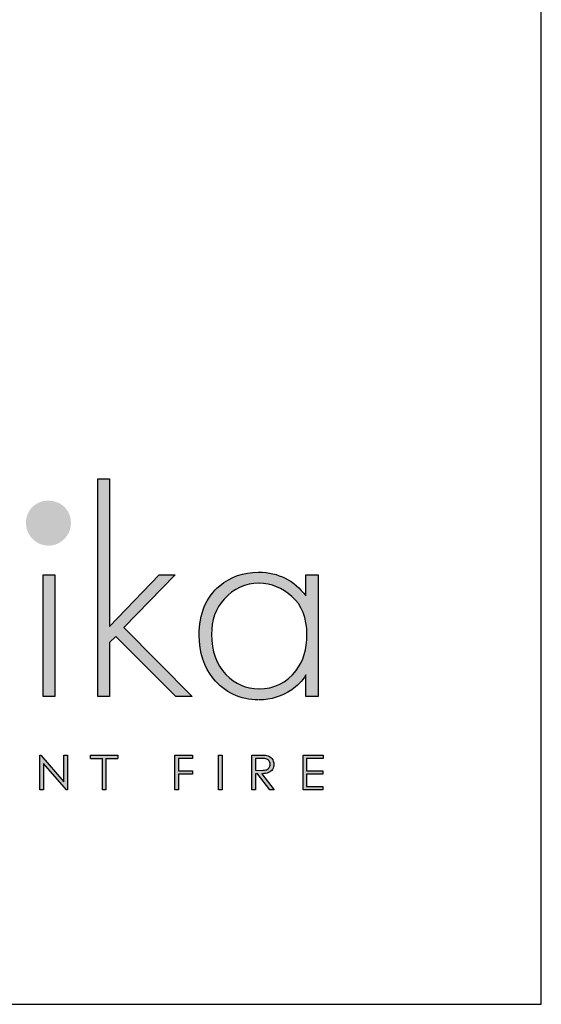
# Model space of a CAD drawing. Units: millimetres. Extents: x 1839 to 6312, y 1115 to 4265.
# Drawn here: x 5895 to 6294, y 1115 to 1866 of the extents above; entities that cross this region are included whole.
import ezdxf

# ---------------------------------------------------------------- set-up
doc = ezdxf.new("R2010")
doc.units = ezdxf.units.MM
doc.layers.add('KO', color=7, linetype='Continuous')

# ---------------------------------------------------------------- blocks, each defined once
blk = doc.blocks.new('Planika')
h = blk.add_hatch(color=7)
h.dxf.hatch_style = 1
edge = h.paths.add_edge_path()
edge.add_spline(control_points=[(-41383.06, -2294.58), (-41383.06, -2293.92), (-41383.25, -2293.37), (-41383.62, -2292.92)], knot_values=[0.214286, 0.214286, 0.214286, 0.214286, 0.285714, 0.285714, 0.285714, 0.285714], degree=3, periodic=0)
edge.add_spline(control_points=[(-41383.62, -2292.92), (-41384, -2292.47), (-41384.49, -2292.17), (-41385.09, -2292.04)], knot_values=[0.142857, 0.142857, 0.142857, 0.142857, 0.214286, 0.214286, 0.214286, 0.214286], degree=3, periodic=0)
edge.add_spline(control_points=[(-41385.09, -2292.04), (-41385.48, -2291.94), (-41386.24, -2291.9), (-41387.36, -2291.9)], knot_values=[0.071429, 0.071429, 0.071429, 0.071429, 0.142857, 0.142857, 0.142857, 0.142857], degree=3, periodic=0)
edge.add_spline(control_points=[(-41387.36, -2291.9), (-41387.36, -2291.9), (-41389.37, -2291.9), (-41389.37, -2291.9)], knot_values=[0, 0, 0, 0, 0.071429, 0.071429, 0.071429, 0.071429], degree=3, periodic=0)
edge.add_spline(control_points=[(-41389.37, -2291.9), (-41389.37, -2291.9), (-41389.37, -2301.99), (-41389.37, -2301.99)], knot_values=[0.928571, 0.928571, 0.928571, 0.928571, 1, 1, 1, 1], degree=3, periodic=0)
edge.add_spline(control_points=[(-41389.37, -2301.99), (-41389.37, -2301.99), (-41388.36, -2301.99), (-41388.36, -2301.99)], knot_values=[0.857143, 0.857143, 0.857143, 0.857143, 0.928571, 0.928571, 0.928571, 0.928571], degree=3, periodic=0)
edge.add_spline(control_points=[(-41388.36, -2301.99), (-41388.36, -2301.99), (-41388.36, -2297.29), (-41388.36, -2297.29)], knot_values=[0.785714, 0.785714, 0.785714, 0.785714, 0.857143, 0.857143, 0.857143, 0.857143], degree=3, periodic=0)
edge.add_spline(control_points=[(-41388.36, -2297.29), (-41388.36, -2297.29), (-41387.79, -2297.29), (-41387.79, -2297.29)], knot_values=[0.714286, 0.714286, 0.714286, 0.714286, 0.785714, 0.785714, 0.785714, 0.785714], degree=3, periodic=0)
edge.add_spline(control_points=[(-41387.79, -2297.29), (-41387.79, -2297.29), (-41384.17, -2301.99), (-41384.17, -2301.99)], knot_values=[0.642857, 0.642857, 0.642857, 0.642857, 0.714286, 0.714286, 0.714286, 0.714286], degree=3, periodic=0)
edge.add_spline(control_points=[(-41384.17, -2301.99), (-41384.17, -2301.99), (-41382.92, -2301.99), (-41382.92, -2301.99)], knot_values=[0.571429, 0.571429, 0.571429, 0.571429, 0.642857, 0.642857, 0.642857, 0.642857], degree=3, periodic=0)
edge.add_spline(control_points=[(-41382.92, -2301.99), (-41382.92, -2301.99), (-41386.54, -2297.29), (-41386.54, -2297.29)], knot_values=[0.5, 0.5, 0.5, 0.5, 0.571429, 0.571429, 0.571429, 0.571429], degree=3, periodic=0)
edge.add_spline(control_points=[(-41386.54, -2297.29), (-41385.7, -2297.29), (-41385.04, -2297.18), (-41384.56, -2296.97)], knot_values=[0.428571, 0.428571, 0.428571, 0.428571, 0.5, 0.5, 0.5, 0.5], degree=3, periodic=0)
edge.add_spline(control_points=[(-41384.56, -2296.97), (-41384.08, -2296.76), (-41383.71, -2296.44), (-41383.45, -2296.03)], knot_values=[0.357143, 0.357143, 0.357143, 0.357143, 0.428571, 0.428571, 0.428571, 0.428571], degree=3, periodic=0)
edge.add_spline(control_points=[(-41383.45, -2296.03), (-41383.19, -2295.61), (-41383.06, -2295.13), (-41383.06, -2294.58)], knot_values=[0.285714, 0.285714, 0.285714, 0.285714, 0.357143, 0.357143, 0.357143, 0.357143], degree=3, periodic=0)
edge = h.paths.add_edge_path(flags=16)
edge.add_spline(control_points=[(-41384.38, -2293.66), (-41384.2, -2293.93), (-41384.11, -2294.24), (-41384.11, -2294.58)], knot_values=[0.555556, 0.555556, 0.555556, 0.555556, 0.666667, 0.666667, 0.666667, 0.666667], degree=3, periodic=0)
edge.add_spline(control_points=[(-41384.11, -2294.58), (-41384.11, -2294.93), (-41384.2, -2295.24), (-41384.38, -2295.52)], knot_values=[0.444444, 0.444444, 0.444444, 0.444444, 0.555556, 0.555556, 0.555556, 0.555556], degree=3, periodic=0)
edge.add_spline(control_points=[(-41384.38, -2295.52), (-41384.56, -2295.8), (-41384.81, -2296.01), (-41385.14, -2296.14)], knot_values=[0.333333, 0.333333, 0.333333, 0.333333, 0.444444, 0.444444, 0.444444, 0.444444], degree=3, periodic=0)
edge.add_spline(control_points=[(-41385.14, -2296.14), (-41385.46, -2296.26), (-41385.96, -2296.33), (-41386.63, -2296.33)], knot_values=[0.222222, 0.222222, 0.222222, 0.222222, 0.333333, 0.333333, 0.333333, 0.333333], degree=3, periodic=0)
edge.add_spline(control_points=[(-41386.63, -2296.33), (-41386.63, -2296.33), (-41388.36, -2296.31), (-41388.36, -2296.31)], knot_values=[0.111111, 0.111111, 0.111111, 0.111111, 0.222222, 0.222222, 0.222222, 0.222222], degree=3, periodic=0)
edge.add_spline(control_points=[(-41388.36, -2296.31), (-41388.36, -2296.31), (-41388.36, -2292.89), (-41388.36, -2292.89)], knot_values=[0, 0, 0, 0, 0.111111, 0.111111, 0.111111, 0.111111], degree=3, periodic=0)
edge.add_spline(control_points=[(-41388.36, -2292.89), (-41388.36, -2292.89), (-41386.59, -2292.89), (-41386.59, -2292.89)], knot_values=[0.888889, 0.888889, 0.888889, 0.888889, 1, 1, 1, 1], degree=3, periodic=0)
edge.add_spline(control_points=[(-41386.59, -2292.89), (-41385.9, -2292.89), (-41385.4, -2292.95), (-41385.11, -2293.06)], knot_values=[0.777778, 0.777778, 0.777778, 0.777778, 0.888889, 0.888889, 0.888889, 0.888889], degree=3, periodic=0)
edge.add_spline(control_points=[(-41385.11, -2293.06), (-41384.81, -2293.18), (-41384.57, -2293.38), (-41384.38, -2293.66)], knot_values=[0.666667, 0.666667, 0.666667, 0.666667, 0.777778, 0.777778, 0.777778, 0.777778], degree=3, periodic=0)
at = {"layer": 'KO'}
h = blk.add_hatch(color=7, dxfattribs=at)
h.dxf.hatch_style = 1
edge = h.paths.add_edge_path()
edge.add_spline(control_points=[(-41430.56, -2233.36), (-41430.56, -2222.68), (-41430.56, -2211.99), (-41430.56, -2211.99)], knot_values=[0, 0, 0, 0, 0.041667, 0.041667, 0.041667, 0.041667], degree=3, periodic=0)
edge.add_spline(control_points=[(-41430.56, -2211.99), (-41430.56, -2211.99), (-41431.41, -2211.99), (-41432.27, -2211.99)], knot_values=[0.958333, 0.958333, 0.958333, 0.958333, 1, 1, 1, 1], degree=3, periodic=0)
edge.add_spline(control_points=[(-41433.98, -2211.99), (-41433.98, -2211.99), (-41433.98, -2227.74), (-41433.98, -2243.49)], knot_values=[0.875, 0.875, 0.875, 0.875, 0.916667, 0.916667, 0.916667, 0.916667], degree=3, periodic=0)
edge.add_spline(control_points=[(-41433.98, -2243.49), (-41433.98, -2259.25), (-41433.98, -2275), (-41433.98, -2275)], knot_values=[0.833333, 0.833333, 0.833333, 0.833333, 0.875, 0.875, 0.875, 0.875], degree=3, periodic=0)
edge.add_spline(control_points=[(-41433.98, -2275), (-41433.98, -2275), (-41433.13, -2275), (-41432.27, -2275)], knot_values=[0.791667, 0.791667, 0.791667, 0.791667, 0.833333, 0.833333, 0.833333, 0.833333], degree=3, periodic=0)
edge.add_spline(control_points=[(-41430.56, -2275), (-41430.56, -2275), (-41430.56, -2271.09), (-41430.56, -2267.17)], knot_values=[0.708333, 0.708333, 0.708333, 0.708333, 0.75, 0.75, 0.75, 0.75], degree=3, periodic=0)
edge.add_spline(control_points=[(-41430.56, -2267.17), (-41430.56, -2263.26), (-41430.56, -2259.35), (-41430.56, -2259.35)], knot_values=[0.666667, 0.666667, 0.666667, 0.666667, 0.708333, 0.708333, 0.708333, 0.708333], degree=3, periodic=0)
edge.add_spline(control_points=[(-41430.56, -2259.35), (-41430.56, -2259.35), (-41430.1, -2258.91), (-41429.65, -2258.48)], knot_values=[0.625, 0.625, 0.625, 0.625, 0.666667, 0.666667, 0.666667, 0.666667], degree=3, periodic=0)
edge.add_spline(control_points=[(-41429.65, -2258.48), (-41429.2, -2258.04), (-41428.74, -2257.6), (-41428.74, -2257.6)], knot_values=[0.583333, 0.583333, 0.583333, 0.583333, 0.625, 0.625, 0.625, 0.625], degree=3, periodic=0)
edge.add_spline(control_points=[(-41428.74, -2257.6), (-41428.74, -2257.6), (-41424.41, -2261.95), (-41420.08, -2266.3)], knot_values=[0.541667, 0.541667, 0.541667, 0.541667, 0.583333, 0.583333, 0.583333, 0.583333], degree=3, periodic=0)
edge.add_spline(control_points=[(-41420.08, -2266.3), (-41415.75, -2270.65), (-41411.42, -2275), (-41411.42, -2275)], knot_values=[0.5, 0.5, 0.5, 0.5, 0.541667, 0.541667, 0.541667, 0.541667], degree=3, periodic=0)
edge.add_spline(control_points=[(-41411.42, -2275), (-41411.42, -2275), (-41410.23, -2275), (-41409.04, -2275)], knot_values=[0.458333, 0.458333, 0.458333, 0.458333, 0.5, 0.5, 0.5, 0.5], degree=3, periodic=0)
edge.add_spline(control_points=[(-41409.04, -2275), (-41407.86, -2275), (-41406.67, -2275), (-41406.67, -2275)], knot_values=[0.416667, 0.416667, 0.416667, 0.416667, 0.458333, 0.458333, 0.458333, 0.458333], degree=3, periodic=0)
edge.add_spline(control_points=[(-41406.67, -2275), (-41406.67, -2275), (-41411.61, -2270), (-41416.55, -2265.01)], knot_values=[0.375, 0.375, 0.375, 0.375, 0.416667, 0.416667, 0.416667, 0.416667], degree=3, periodic=0)
edge.add_spline(control_points=[(-41416.55, -2265.01), (-41421.49, -2260.01), (-41426.44, -2255.02), (-41426.44, -2255.02)], knot_values=[0.333333, 0.333333, 0.333333, 0.333333, 0.375, 0.375, 0.375, 0.375], degree=3, periodic=0)
edge.add_spline(control_points=[(-41426.44, -2255.02), (-41426.44, -2255.02), (-41422.72, -2251.21), (-41419, -2247.41)], knot_values=[0.291667, 0.291667, 0.291667, 0.291667, 0.333333, 0.333333, 0.333333, 0.333333], degree=3, periodic=0)
edge.add_spline(control_points=[(-41419, -2247.41), (-41415.28, -2243.6), (-41411.56, -2239.79), (-41411.56, -2239.79)], knot_values=[0.25, 0.25, 0.25, 0.25, 0.291667, 0.291667, 0.291667, 0.291667], degree=3, periodic=0)
edge.add_spline(control_points=[(-41411.56, -2239.79), (-41411.56, -2239.79), (-41412.71, -2239.79), (-41413.86, -2239.79)], knot_values=[0.208333, 0.208333, 0.208333, 0.208333, 0.25, 0.25, 0.25, 0.25], degree=3, periodic=0)
edge.add_spline(control_points=[(-41413.86, -2239.79), (-41415.02, -2239.79), (-41416.17, -2239.79), (-41416.17, -2239.79)], knot_values=[0.166667, 0.166667, 0.166667, 0.166667, 0.208333, 0.208333, 0.208333, 0.208333], degree=3, periodic=0)
edge.add_spline(control_points=[(-41416.17, -2239.79), (-41416.17, -2239.79), (-41419.77, -2243.53), (-41423.36, -2247.26)], knot_values=[0.125, 0.125, 0.125, 0.125, 0.166667, 0.166667, 0.166667, 0.166667], degree=3, periodic=0)
edge.add_spline(control_points=[(-41423.36, -2247.26), (-41426.96, -2251), (-41430.56, -2254.74), (-41430.56, -2254.74)], knot_values=[0.083333, 0.083333, 0.083333, 0.083333, 0.125, 0.125, 0.125, 0.125], degree=3, periodic=0)
edge.add_spline(control_points=[(-41430.56, -2254.74), (-41430.56, -2254.74), (-41430.56, -2244.05), (-41430.56, -2233.36)], knot_values=[0.041667, 0.041667, 0.041667, 0.041667, 0.083333, 0.083333, 0.083333, 0.083333], degree=3, periodic=0)
h = blk.add_hatch(color=1, dxfattribs=at)
h.dxf.hatch_style = 1
edge = h.paths.add_edge_path()
edge.add_spline(control_points=[(-41441.74, -2224.77), (-41441.74, -2222.96), (-41442.36, -2221.42), (-41443.62, -2220.16)], knot_values=[0.125, 0.125, 0.125, 0.125, 0.25, 0.25, 0.25, 0.25], degree=3, periodic=0)
edge.add_spline(control_points=[(-41443.62, -2220.16), (-41444.88, -2218.97), (-41446.42, -2218.34), (-41448.3, -2218.34)], knot_values=[0, 0, 0, 0, 0.125, 0.125, 0.125, 0.125], degree=3, periodic=0)
edge.add_spline(control_points=[(-41448.3, -2218.34), (-41450.12, -2218.35), (-41451.58, -2218.97), (-41452.84, -2220.16)], knot_values=[0.875, 0.875, 0.875, 0.875, 1, 1, 1, 1], degree=3, periodic=0)
edge.add_spline(control_points=[(-41452.84, -2220.16), (-41454.1, -2221.42), (-41454.73, -2222.96), (-41454.73, -2224.7)], knot_values=[0.75, 0.75, 0.75, 0.75, 0.875, 0.875, 0.875, 0.875], degree=3, periodic=0)
edge.add_spline(control_points=[(-41454.73, -2224.7), (-41454.73, -2226.59), (-41454.1, -2228.12), (-41452.84, -2229.38)], knot_values=[0.625, 0.625, 0.625, 0.625, 0.75, 0.75, 0.75, 0.75], degree=3, periodic=0)
edge.add_spline(control_points=[(-41452.84, -2229.38), (-41451.58, -2230.64), (-41450.05, -2231.34), (-41448.16, -2231.34), (-41448.16, -2231.34), (-41446.35, -2231.34), (-41444.88, -2230.64), (-41443.62, -2229.38)], knot_values=[0.375, 0.375, 0.375, 0.375, 0.5, 0.5, 0.5, 0.5001, 0.625, 0.625, 0.625, 0.625], degree=3, periodic=0)
edge.add_spline(control_points=[(-41443.62, -2229.38), (-41442.36, -2228.12), (-41441.73, -2226.59), (-41441.74, -2224.77)], knot_values=[0.25, 0.25, 0.25, 0.25, 0.375, 0.375, 0.375, 0.375], degree=3, periodic=0)
h = blk.add_hatch(color=7, dxfattribs=at)
h.dxf.hatch_style = 1
edge = h.paths.add_edge_path()
edge.add_spline(control_points=[(-41449.77, -2239.79), (-41449.77, -2239.79), (-41449.77, -2275), (-41449.77, -2275)], knot_values=[0.4, 0.4, 0.4, 0.4, 0.6, 0.6, 0.6, 0.6], degree=3, periodic=0)
edge.add_spline(control_points=[(-41449.77, -2275), (-41449.77, -2275), (-41446.35, -2275), (-41446.35, -2275)], knot_values=[0.2, 0.2, 0.2, 0.2, 0.4, 0.4, 0.4, 0.4], degree=3, periodic=0)
edge.add_spline(control_points=[(-41446.35, -2275), (-41446.35, -2275), (-41446.35, -2239.79), (-41446.35, -2239.79)], knot_values=[0, 0, 0, 0, 0.2, 0.2, 0.2, 0.2], degree=3, periodic=0)
edge.add_spline(control_points=[(-41446.35, -2239.79), (-41446.35, -2239.79), (-41449.77, -2239.79), (-41449.77, -2239.79)], knot_values=[0.6, 0.6, 0.6, 0.6, 0.8, 0.8, 0.8, 0.8], degree=3, periodic=0)
h = blk.add_hatch(color=7, dxfattribs=at)
h.dxf.hatch_style = 1
edge = h.paths.add_edge_path()
edge.add_spline(control_points=[(-41373.77, -2245.87), (-41377.26, -2241.4), (-41381.8, -2239.09), (-41387.39, -2239.02)], knot_values=[0.4, 0.4, 0.4, 0.4, 0.466667, 0.466667, 0.466667, 0.466667], degree=3, periodic=0)
edge.add_spline(control_points=[(-41387.39, -2239.02), (-41387.46, -2239.02), (-41387.53, -2239.02), (-41387.6, -2239.02), (-41387.6, -2239.02), (-41391.93, -2239.02), (-41395.63, -2240.35), (-41398.77, -2242.94)], knot_values=[0.8, 0.8, 0.8, 0.8, 0.866667, 0.866667, 0.866667, 0.866767, 0.933333, 0.933333, 0.933333, 0.933333], degree=3, periodic=0)
edge.add_spline(control_points=[(-41398.77, -2242.94), (-41402.75, -2246.29), (-41404.78, -2251.04), (-41404.78, -2257.25)], knot_values=[0.733333, 0.733333, 0.733333, 0.733333, 0.8, 0.8, 0.8, 0.8], degree=3, periodic=0)
edge.add_spline(control_points=[(-41404.78, -2257.25), (-41404.78, -2262.28), (-41403.38, -2266.48), (-41400.66, -2269.83)], knot_values=[0.666667, 0.666667, 0.666667, 0.666667, 0.733333, 0.733333, 0.733333, 0.733333], degree=3, periodic=0)
edge.add_spline(control_points=[(-41400.66, -2269.83), (-41397.31, -2273.88), (-41392.91, -2275.98), (-41387.53, -2275.98)], knot_values=[0.6, 0.6, 0.6, 0.6, 0.666667, 0.666667, 0.666667, 0.666667], degree=3, periodic=0)
edge.add_spline(control_points=[(-41387.53, -2275.98), (-41383.89, -2275.91), (-41380.75, -2274.93), (-41377.89, -2273.04)], knot_values=[0.866667, 0.866667, 0.866667, 0.866667, 0.933333, 0.933333, 0.933333, 0.933333], degree=3, periodic=0)
edge.add_spline(control_points=[(-41377.89, -2273.04), (-41376.42, -2272), (-41375.02, -2270.53), (-41373.77, -2268.71)], knot_values=[0.8, 0.8, 0.8, 0.8, 0.866667, 0.866667, 0.866667, 0.866667], degree=3, periodic=0)
edge.add_spline(control_points=[(-41373.77, -2268.71), (-41373.77, -2268.71), (-41373.77, -2275), (-41373.77, -2275)], knot_values=[0.733333, 0.733333, 0.733333, 0.733333, 0.8, 0.8, 0.8, 0.8], degree=3, periodic=0)
edge.add_spline(control_points=[(-41373.77, -2275), (-41373.77, -2275), (-41370.34, -2275), (-41370.34, -2275)], knot_values=[0.666667, 0.666667, 0.666667, 0.666667, 0.733333, 0.733333, 0.733333, 0.733333], degree=3, periodic=0)
edge.add_spline(control_points=[(-41370.34, -2275), (-41370.34, -2275), (-41370.34, -2239.79), (-41370.34, -2239.79)], knot_values=[0.6, 0.6, 0.6, 0.6, 0.666667, 0.666667, 0.666667, 0.666667], degree=3, periodic=0)
edge.add_spline(control_points=[(-41370.34, -2239.79), (-41370.34, -2239.79), (-41373.77, -2239.79), (-41373.77, -2239.79)], knot_values=[0.533333, 0.533333, 0.533333, 0.533333, 0.6, 0.6, 0.6, 0.6], degree=3, periodic=0)
edge.add_spline(control_points=[(-41373.77, -2239.79), (-41373.77, -2239.79), (-41373.77, -2245.87), (-41373.77, -2245.87)], knot_values=[0.466667, 0.466667, 0.466667, 0.466667, 0.533333, 0.533333, 0.533333, 0.533333], degree=3, periodic=0)
edge = h.paths.add_edge_path(flags=16)
edge.add_spline(control_points=[(-41387.46, -2242.24), (-41383.82, -2242.31), (-41380.68, -2243.56), (-41377.96, -2246.01)], knot_values=[0.266667, 0.266667, 0.266667, 0.266667, 0.333333, 0.333333, 0.333333, 0.333333], degree=3, periodic=0)
edge.add_spline(control_points=[(-41377.96, -2246.01), (-41375.02, -2248.52), (-41373.56, -2252.23), (-41373.56, -2257.05), (-41373.56, -2257.05), (-41373.56, -2261.31), (-41374.6, -2264.8), (-41376.7, -2267.45)], knot_values=[0.133333, 0.133333, 0.133333, 0.133333, 0.2, 0.2, 0.2, 0.2001, 0.266667, 0.266667, 0.266667, 0.266667], degree=3, periodic=0)
edge.add_spline(control_points=[(-41376.7, -2267.45), (-41379.35, -2271.02), (-41382.92, -2272.76), (-41387.39, -2272.76)], knot_values=[0.066667, 0.066667, 0.066667, 0.066667, 0.133333, 0.133333, 0.133333, 0.133333], degree=3, periodic=0)
edge.add_spline(control_points=[(-41387.39, -2272.76), (-41391.16, -2272.76), (-41394.37, -2271.37), (-41397.03, -2268.57)], knot_values=[0.333333, 0.333333, 0.333333, 0.333333, 0.4, 0.4, 0.4, 0.4], degree=3, periodic=0)
edge.add_spline(control_points=[(-41397.03, -2268.57), (-41399.82, -2265.71), (-41401.22, -2261.87), (-41401.22, -2257.05)], knot_values=[0.266667, 0.266667, 0.266667, 0.266667, 0.333333, 0.333333, 0.333333, 0.333333], degree=3, periodic=0)
edge.add_spline(control_points=[(-41401.22, -2257.05), (-41401.22, -2252.85), (-41399.96, -2249.43), (-41397.59, -2246.85)], knot_values=[0.2, 0.2, 0.2, 0.2, 0.266667, 0.266667, 0.266667, 0.266667], degree=3, periodic=0)
edge.add_spline(control_points=[(-41397.59, -2246.85), (-41394.72, -2243.77), (-41391.37, -2242.24), (-41387.46, -2242.24)], knot_values=[0.133333, 0.133333, 0.133333, 0.133333, 0.2, 0.2, 0.2, 0.2], degree=3, periodic=0)
h = blk.add_hatch(color=7, dxfattribs=at)
h.dxf.hatch_style = 1
edge = h.paths.add_edge_path()
edge.add_spline(control_points=[(-41443.75, -2299.62), (-41443.75, -2299.62), (-41450.46, -2291.9), (-41450.46, -2291.9)], knot_values=[0.2, 0.2, 0.2, 0.2, 0.3, 0.3, 0.3, 0.3], degree=3, periodic=0)
edge.add_spline(control_points=[(-41450.46, -2291.9), (-41450.46, -2291.9), (-41450.68, -2291.9), (-41450.68, -2291.9)], knot_values=[0.1, 0.1, 0.1, 0.1, 0.2, 0.2, 0.2, 0.2], degree=3, periodic=0)
edge.add_spline(control_points=[(-41450.68, -2291.9), (-41450.68, -2291.9), (-41450.68, -2301.99), (-41450.68, -2301.99)], knot_values=[0, 0, 0, 0, 0.1, 0.1, 0.1, 0.1], degree=3, periodic=0)
edge.add_spline(control_points=[(-41450.68, -2301.99), (-41450.68, -2301.99), (-41449.63, -2301.99), (-41449.63, -2301.99)], knot_values=[0.9, 0.9, 0.9, 0.9, 1, 1, 1, 1], degree=3, periodic=0)
edge.add_spline(control_points=[(-41449.63, -2301.99), (-41449.63, -2301.99), (-41449.63, -2294.36), (-41449.63, -2294.36)], knot_values=[0.8, 0.8, 0.8, 0.8, 0.9, 0.9, 0.9, 0.9], degree=3, periodic=0)
edge.add_spline(control_points=[(-41449.63, -2294.36), (-41449.63, -2294.36), (-41442.98, -2301.99), (-41442.98, -2301.99)], knot_values=[0.7, 0.7, 0.7, 0.7, 0.8, 0.8, 0.8, 0.8], degree=3, periodic=0)
edge.add_spline(control_points=[(-41442.98, -2301.99), (-41442.98, -2301.99), (-41442.76, -2301.99), (-41442.76, -2301.99)], knot_values=[0.6, 0.6, 0.6, 0.6, 0.7, 0.7, 0.7, 0.7], degree=3, periodic=0)
edge.add_spline(control_points=[(-41442.76, -2301.99), (-41442.76, -2301.99), (-41442.76, -2291.9), (-41442.76, -2291.9)], knot_values=[0.5, 0.5, 0.5, 0.5, 0.6, 0.6, 0.6, 0.6], degree=3, periodic=0)
edge.add_spline(control_points=[(-41442.76, -2291.9), (-41442.76, -2291.9), (-41443.75, -2291.9), (-41443.75, -2291.9)], knot_values=[0.4, 0.4, 0.4, 0.4, 0.5, 0.5, 0.5, 0.5], degree=3, periodic=0)
edge.add_spline(control_points=[(-41443.75, -2291.9), (-41443.75, -2291.9), (-41443.75, -2299.62), (-41443.75, -2299.62)], knot_values=[0.3, 0.3, 0.3, 0.3, 0.4, 0.4, 0.4, 0.4], degree=3, periodic=0)
h = blk.add_hatch(color=7, dxfattribs=at)
h.dxf.hatch_style = 1
edge = h.paths.add_edge_path()
edge.add_spline(control_points=[(-41432.64, -2292.92), (-41432.64, -2295.48), (-41432.64, -2302), (-41432.64, -2302)], knot_values=[0.75, 0.75, 0.75, 0.75, 0.95106, 0.95106, 0.95106, 0.95106], degree=3, periodic=0)
edge.add_spline(control_points=[(-41432.64, -2302), (-41432.64, -2302), (-41431.63, -2302), (-41431.63, -2302)], knot_values=[0.5, 0.5, 0.5, 0.5, 0.75, 0.75, 0.75, 0.75], degree=3, periodic=0)
edge.add_spline(control_points=[(-41431.63, -2302), (-41431.63, -2302), (-41431.63, -2295.48), (-41431.63, -2292.92)], knot_values=[0.298941, 0.298941, 0.298941, 0.298941, 0.5, 0.5, 0.5, 0.5], degree=3, periodic=0)
edge.add_line((-41431.63, -2292.92), (-41428.17, -2292.92))
edge.add_spline(control_points=[(-41428.17, -2292.92), (-41428.17, -2292.3), (-41428.17, -2291.91), (-41428.17, -2291.91)], knot_values=[0.5, 0.5, 0.5, 0.5, 0.519576, 0.519576, 0.519576, 0.519576], degree=3, periodic=0)
edge.add_line((-41428.17, -2291.91), (-41436.1, -2291.91))
edge.add_spline(control_points=[(-41436.1, -2291.91), (-41436.1, -2291.91), (-41436.09, -2292.92), (-41436.09, -2292.92)], knot_values=[0.500003, 0.500003, 0.500003, 0.500003, 0.749997, 0.749997, 0.749997, 0.749997], degree=3, periodic=0)
edge.add_line((-41436.09, -2292.92), (-41432.64, -2292.92))
h = blk.add_hatch(color=7, dxfattribs=at)
h.dxf.hatch_style = 1
edge = h.paths.add_edge_path()
edge.add_spline(control_points=[(-41410.64, -2292.89), (-41410.64, -2292.89), (-41406.58, -2292.89), (-41406.58, -2292.89)], knot_values=[0.2, 0.2, 0.2, 0.2, 0.3, 0.3, 0.3, 0.3], degree=3, periodic=0)
edge.add_spline(control_points=[(-41406.58, -2292.89), (-41406.58, -2292.89), (-41406.58, -2291.9), (-41406.58, -2291.9)], knot_values=[0.1, 0.1, 0.1, 0.1, 0.2, 0.2, 0.2, 0.2], degree=3, periodic=0)
edge.add_spline(control_points=[(-41406.58, -2291.9), (-41406.58, -2291.9), (-41411.64, -2291.9), (-41411.64, -2291.9)], knot_values=[0, 0, 0, 0, 0.1, 0.1, 0.1, 0.1], degree=3, periodic=0)
edge.add_spline(control_points=[(-41411.64, -2291.9), (-41411.64, -2291.9), (-41411.64, -2301.99), (-41411.64, -2301.99)], knot_values=[0.9, 0.9, 0.9, 0.9, 1, 1, 1, 1], degree=3, periodic=0)
edge.add_spline(control_points=[(-41411.64, -2301.99), (-41411.64, -2301.99), (-41410.64, -2301.99), (-41410.64, -2301.99)], knot_values=[0.8, 0.8, 0.8, 0.8, 0.9, 0.9, 0.9, 0.9], degree=3, periodic=0)
edge.add_spline(control_points=[(-41410.64, -2301.99), (-41410.64, -2301.99), (-41410.64, -2297.44), (-41410.64, -2297.44)], knot_values=[0.7, 0.7, 0.7, 0.7, 0.8, 0.8, 0.8, 0.8], degree=3, periodic=0)
edge.add_spline(control_points=[(-41410.64, -2297.44), (-41410.64, -2297.44), (-41406.58, -2297.44), (-41406.58, -2297.44)], knot_values=[0.6, 0.6, 0.6, 0.6, 0.7, 0.7, 0.7, 0.7], degree=3, periodic=0)
edge.add_spline(control_points=[(-41406.58, -2297.44), (-41406.58, -2297.44), (-41406.58, -2296.44), (-41406.58, -2296.44)], knot_values=[0.5, 0.5, 0.5, 0.5, 0.6, 0.6, 0.6, 0.6], degree=3, periodic=0)
edge.add_spline(control_points=[(-41406.58, -2296.44), (-41406.58, -2296.44), (-41410.64, -2296.44), (-41410.64, -2296.44)], knot_values=[0.4, 0.4, 0.4, 0.4, 0.5, 0.5, 0.5, 0.5], degree=3, periodic=0)
edge.add_spline(control_points=[(-41410.64, -2296.44), (-41410.64, -2296.44), (-41410.64, -2292.89), (-41410.64, -2292.89)], knot_values=[0.3, 0.3, 0.3, 0.3, 0.4, 0.4, 0.4, 0.4], degree=3, periodic=0)
h = blk.add_hatch(color=7, dxfattribs=at)
h.dxf.hatch_style = 1
edge = h.paths.add_edge_path()
edge.add_spline(control_points=[(-41398.01, -2301.99), (-41398.01, -2301.99), (-41398.01, -2291.9), (-41398.01, -2291.9)], knot_values=[0.25, 0.25, 0.25, 0.25, 0.5, 0.5, 0.5, 0.5], degree=3, periodic=0)
edge.add_spline(control_points=[(-41398.01, -2291.9), (-41398.01, -2291.9), (-41399.02, -2291.9), (-41399.02, -2291.9)], knot_values=[0, 0, 0, 0, 0.25, 0.25, 0.25, 0.25], degree=3, periodic=0)
edge.add_spline(control_points=[(-41399.02, -2291.9), (-41399.02, -2291.9), (-41399.02, -2301.99), (-41399.02, -2301.99)], knot_values=[0.75, 0.75, 0.75, 0.75, 1, 1, 1, 1], degree=3, periodic=0)
edge.add_spline(control_points=[(-41399.02, -2301.99), (-41399.02, -2301.99), (-41398.01, -2301.99), (-41398.01, -2301.99)], knot_values=[0.5, 0.5, 0.5, 0.5, 0.75, 0.75, 0.75, 0.75], degree=3, periodic=0)
h = blk.add_hatch(color=7, dxfattribs=at)
h.dxf.hatch_style = 1
edge = h.paths.add_edge_path()
edge.add_spline(control_points=[(-41374.61, -2291.9), (-41374.61, -2291.9), (-41374.61, -2301.99), (-41374.61, -2301.99)], knot_values=[0.916667, 0.916667, 0.916667, 0.916667, 1, 1, 1, 1], degree=3, periodic=0)
edge.add_spline(control_points=[(-41374.61, -2301.99), (-41374.61, -2301.99), (-41368.86, -2301.99), (-41368.86, -2301.99)], knot_values=[0.833333, 0.833333, 0.833333, 0.833333, 0.916667, 0.916667, 0.916667, 0.916667], degree=3, periodic=0)
edge.add_spline(control_points=[(-41368.86, -2301.99), (-41368.86, -2301.99), (-41368.86, -2300.99), (-41368.86, -2300.99)], knot_values=[0.75, 0.75, 0.75, 0.75, 0.833333, 0.833333, 0.833333, 0.833333], degree=3, periodic=0)
edge.add_spline(control_points=[(-41368.86, -2300.99), (-41368.86, -2300.99), (-41373.6, -2300.99), (-41373.6, -2300.99)], knot_values=[0.666667, 0.666667, 0.666667, 0.666667, 0.75, 0.75, 0.75, 0.75], degree=3, periodic=0)
edge.add_spline(control_points=[(-41373.6, -2300.99), (-41373.6, -2300.99), (-41373.6, -2297.44), (-41373.6, -2297.44)], knot_values=[0.583333, 0.583333, 0.583333, 0.583333, 0.666667, 0.666667, 0.666667, 0.666667], degree=3, periodic=0)
edge.add_spline(control_points=[(-41373.6, -2297.44), (-41373.6, -2297.44), (-41368.87, -2297.44), (-41368.87, -2297.44)], knot_values=[0.5, 0.5, 0.5, 0.5, 0.583333, 0.583333, 0.583333, 0.583333], degree=3, periodic=0)
edge.add_spline(control_points=[(-41368.87, -2297.44), (-41368.87, -2297.44), (-41368.86, -2296.45), (-41368.86, -2296.45)], knot_values=[0.416667, 0.416667, 0.416667, 0.416667, 0.5, 0.5, 0.5, 0.5], degree=3, periodic=0)
edge.add_spline(control_points=[(-41368.86, -2296.45), (-41368.86, -2296.45), (-41373.6, -2296.45), (-41373.6, -2296.45)], knot_values=[0.333333, 0.333333, 0.333333, 0.333333, 0.416667, 0.416667, 0.416667, 0.416667], degree=3, periodic=0)
edge.add_line((-41373.6, -2296.45), (-41373.6, -2292.89))
edge.add_spline(control_points=[(-41373.6, -2292.89), (-41373.6, -2292.89), (-41368.82, -2292.89), (-41368.82, -2292.89)], knot_values=[0.166667, 0.166667, 0.166667, 0.166667, 0.25, 0.25, 0.25, 0.25], degree=3, periodic=0)
edge.add_spline(control_points=[(-41368.82, -2292.89), (-41368.82, -2292.89), (-41368.82, -2291.9), (-41368.82, -2291.9)], knot_values=[0.083333, 0.083333, 0.083333, 0.083333, 0.166667, 0.166667, 0.166667, 0.166667], degree=3, periodic=0)
edge.add_spline(control_points=[(-41368.82, -2291.9), (-41368.82, -2291.9), (-41374.61, -2291.9), (-41374.61, -2291.9)], knot_values=[0, 0, 0, 0, 0.083333, 0.083333, 0.083333, 0.083333], degree=3, periodic=0)
at = {"layer": 'KO', "color": 7}
for p, q in [((-41436.1, -2291.91), (-41428.17, -2291.91)), ((-41436.09, -2292.92), (-41432.64, -2292.92)), ((-41431.63, -2292.92), (-41428.17, -2292.92)), ((-41373.6, -2292.89), (-41373.6, -2296.45))]:
    blk.add_line(p, q, dxfattribs=at)
for points in [[(-41433.98, -2275), (-41433.98, -2275), (-41433.98, -2211.99), (-41433.98, -2211.99)], [(-41433.98, -2211.99), (-41433.98, -2211.99), (-41430.56, -2211.99), (-41430.56, -2211.99)], [(-41430.56, -2211.99), (-41430.56, -2211.99), (-41430.56, -2254.74), (-41430.56, -2254.74)], [(-41449.77, -2275), (-41449.77, -2275), (-41449.77, -2239.79), (-41449.77, -2239.79)], [(-41449.77, -2239.79), (-41449.77, -2239.79), (-41446.35, -2239.79), (-41446.35, -2239.79)], [(-41446.35, -2239.79), (-41446.35, -2239.79), (-41446.35, -2275), (-41446.35, -2275)], [(-41430.56, -2254.74), (-41430.56, -2254.74), (-41416.17, -2239.79), (-41416.17, -2239.79)], [(-41411.56, -2239.79), (-41411.56, -2239.79), (-41426.44, -2255.02), (-41426.44, -2255.02)], [(-41416.17, -2239.79), (-41416.17, -2239.79), (-41411.56, -2239.79), (-41411.56, -2239.79)], [(-41387.32, -2239.02), (-41381.73, -2239.09), (-41377.19, -2241.4), (-41373.77, -2245.87)], [(-41373.77, -2245.87), (-41373.77, -2245.87), (-41373.77, -2239.79), (-41373.77, -2239.79)], [(-41373.77, -2239.79), (-41373.77, -2239.79), (-41370.27, -2239.79), (-41370.27, -2239.79)], [(-41370.27, -2239.79), (-41370.27, -2239.79), (-41370.27, -2275), (-41370.27, -2275)], [(-41404.64, -2257.25), (-41404.64, -2251.04), (-41402.69, -2246.29), (-41398.7, -2242.93)], [(-41387.39, -2242.24), (-41391.3, -2242.24), (-41394.65, -2243.77), (-41397.45, -2246.85)], [(-41377.89, -2246.01), (-41380.61, -2243.56), (-41383.75, -2242.31), (-41387.32, -2242.24)], [(-41373.49, -2257.05), (-41373.48, -2252.22), (-41374.95, -2248.52), (-41377.89, -2246.01)], [(-41397.45, -2246.85), (-41399.89, -2249.43), (-41401.08, -2252.85), (-41401.08, -2257.05)], [(-41428.74, -2257.6), (-41428.74, -2257.6), (-41430.56, -2259.35), (-41430.56, -2259.35)], [(-41411.42, -2275), (-41411.42, -2275), (-41428.74, -2257.6), (-41428.74, -2257.6)], [(-41426.44, -2255.02), (-41426.44, -2255.02), (-41406.67, -2275), (-41406.67, -2275)], [(-41400.52, -2269.83), (-41403.24, -2266.48), (-41404.64, -2262.28), (-41404.64, -2257.25)], [(-41401.08, -2257.05), (-41401.08, -2261.87), (-41399.68, -2265.71), (-41396.89, -2268.57)], [(-41376.63, -2267.45), (-41374.53, -2264.8), (-41373.49, -2261.31), (-41373.49, -2257.05)], [(-41430.56, -2259.35), (-41430.56, -2259.35), (-41430.56, -2275), (-41430.56, -2275)], [(-41396.89, -2268.57), (-41394.23, -2271.37), (-41391.09, -2272.76), (-41387.39, -2272.76)], [(-41387.32, -2272.76), (-41382.92, -2272.76), (-41379.35, -2271.02), (-41376.63, -2267.45)], [(-41373.77, -2268.71), (-41374.95, -2270.53), (-41376.35, -2271.99), (-41377.89, -2273.04)], [(-41373.77, -2275), (-41373.77, -2275), (-41373.77, -2268.71), (-41373.77, -2268.71)], [(-41387.46, -2275.98), (-41392.77, -2275.98), (-41397.17, -2273.88), (-41400.52, -2269.83)], [(-41377.89, -2273.04), (-41380.75, -2274.93), (-41383.89, -2275.91), (-41387.32, -2275.98)], [(-41446.35, -2275), (-41446.35, -2275), (-41449.77, -2275), (-41449.77, -2275)], [(-41430.56, -2275), (-41430.56, -2275), (-41433.98, -2275), (-41433.98, -2275)], [(-41406.67, -2275), (-41406.67, -2275), (-41411.42, -2275), (-41411.42, -2275)], [(-41370.27, -2275), (-41370.27, -2275), (-41373.77, -2275), (-41373.77, -2275)], [(-41450.68, -2301.99), (-41450.68, -2301.99), (-41450.68, -2291.9), (-41450.68, -2291.9)], [(-41450.68, -2291.9), (-41450.68, -2291.9), (-41450.46, -2291.9), (-41450.46, -2291.9)], [(-41450.46, -2291.9), (-41450.46, -2291.9), (-41443.75, -2299.62), (-41443.75, -2299.62)], [(-41442.98, -2301.99), (-41442.98, -2301.99), (-41449.63, -2294.36), (-41449.63, -2294.36)], [(-41449.63, -2294.36), (-41449.63, -2294.36), (-41449.63, -2301.99), (-41449.63, -2301.99)], [(-41443.75, -2299.62), (-41443.75, -2299.62), (-41443.75, -2291.9), (-41443.75, -2291.9)], [(-41443.75, -2291.9), (-41443.75, -2291.9), (-41442.76, -2291.9), (-41442.76, -2291.9)], [(-41442.76, -2291.9), (-41442.76, -2291.9), (-41442.76, -2301.99), (-41442.76, -2301.99)], [(-41436.09, -2292.92), (-41436.09, -2292.92), (-41436.1, -2291.91), (-41436.1, -2291.91)], [(-41432.64, -2291.91), (-41432.64, -2291.91), (-41431.63, -2291.91), (-41431.63, -2291.91)], [(-41432.64, -2302), (-41432.64, -2302), (-41432.64, -2295.48), (-41432.64, -2292.92)], [(-41431.63, -2292.92), (-41431.63, -2295.48), (-41431.63, -2302), (-41431.63, -2302)], [(-41428.17, -2291.91), (-41428.17, -2291.91), (-41428.17, -2292.3), (-41428.17, -2292.92)], [(-41411.64, -2291.9), (-41411.64, -2291.9), (-41406.58, -2291.9), (-41406.58, -2291.9)], [(-41411.64, -2301.99), (-41411.64, -2301.99), (-41411.64, -2291.9), (-41411.64, -2291.9)], [(-41406.58, -2292.89), (-41406.58, -2292.89), (-41410.64, -2292.89), (-41410.64, -2292.89)], [(-41410.64, -2292.89), (-41410.64, -2292.89), (-41410.64, -2296.44), (-41410.64, -2296.44)], [(-41406.58, -2291.9), (-41406.58, -2291.9), (-41406.58, -2292.89), (-41406.58, -2292.89)], [(-41399.02, -2291.9), (-41399.02, -2291.9), (-41398.01, -2291.9), (-41398.01, -2291.9)], [(-41399.02, -2301.99), (-41399.02, -2301.99), (-41399.02, -2291.9), (-41399.02, -2291.9)], [(-41398.01, -2291.9), (-41398.01, -2291.9), (-41398.01, -2301.99), (-41398.01, -2301.99)], [(-41389.37, -2291.9), (-41389.37, -2291.9), (-41387.36, -2291.9), (-41387.36, -2291.9)], [(-41389.37, -2301.99), (-41389.37, -2301.99), (-41389.37, -2291.9), (-41389.37, -2291.9)], [(-41388.36, -2292.89), (-41388.36, -2292.89), (-41388.36, -2296.31), (-41388.36, -2296.31)], [(-41386.59, -2292.89), (-41386.59, -2292.89), (-41388.36, -2292.89), (-41388.36, -2292.89)], [(-41387.36, -2291.9), (-41386.24, -2291.9), (-41385.48, -2291.94), (-41385.09, -2292.04)], [(-41385.11, -2293.06), (-41385.4, -2292.95), (-41385.9, -2292.89), (-41386.59, -2292.89)], [(-41384.38, -2293.66), (-41384.57, -2293.38), (-41384.81, -2293.18), (-41385.11, -2293.06)], [(-41385.09, -2292.04), (-41384.49, -2292.17), (-41384, -2292.47), (-41383.62, -2292.92)], [(-41384.11, -2294.58), (-41384.11, -2294.24), (-41384.2, -2293.93), (-41384.38, -2293.66)], [(-41384.38, -2295.52), (-41384.2, -2295.24), (-41384.11, -2294.93), (-41384.11, -2294.58)], [(-41383.62, -2292.92), (-41383.25, -2293.37), (-41383.06, -2293.92), (-41383.06, -2294.58)], [(-41383.06, -2294.58), (-41383.06, -2295.13), (-41383.19, -2295.61), (-41383.45, -2296.03)], [(-41374.61, -2291.9), (-41374.61, -2291.9), (-41368.82, -2291.9), (-41368.82, -2291.9)], [(-41374.61, -2301.99), (-41374.61, -2301.99), (-41374.61, -2291.9), (-41374.61, -2291.9)], [(-41368.82, -2292.89), (-41368.82, -2292.89), (-41373.6, -2292.89), (-41373.6, -2292.89)], [(-41368.82, -2291.9), (-41368.82, -2291.9), (-41368.82, -2292.89), (-41368.82, -2292.89)], [(-41410.64, -2296.44), (-41410.64, -2296.44), (-41406.58, -2296.44), (-41406.58, -2296.44)], [(-41406.58, -2297.44), (-41406.58, -2297.44), (-41410.64, -2297.44), (-41410.64, -2297.44)], [(-41410.64, -2297.44), (-41410.64, -2297.44), (-41410.64, -2301.99), (-41410.64, -2301.99)], [(-41406.58, -2296.44), (-41406.58, -2296.44), (-41406.58, -2297.44), (-41406.58, -2297.44)], [(-41388.36, -2296.31), (-41388.36, -2296.31), (-41386.63, -2296.33), (-41386.63, -2296.33)], [(-41387.79, -2297.29), (-41387.79, -2297.29), (-41388.36, -2297.29), (-41388.36, -2297.29)], [(-41388.36, -2297.29), (-41388.36, -2297.29), (-41388.36, -2301.99), (-41388.36, -2301.99)], [(-41384.17, -2301.99), (-41384.17, -2301.99), (-41387.79, -2297.29), (-41387.79, -2297.29)], [(-41386.63, -2296.33), (-41385.96, -2296.33), (-41385.46, -2296.26), (-41385.14, -2296.14)], [(-41384.56, -2296.97), (-41385.04, -2297.18), (-41385.7, -2297.29), (-41386.54, -2297.29)], [(-41386.54, -2297.29), (-41386.54, -2297.29), (-41382.92, -2301.99), (-41382.92, -2301.99)], [(-41385.14, -2296.14), (-41384.81, -2296.01), (-41384.56, -2295.8), (-41384.38, -2295.52)], [(-41383.45, -2296.03), (-41383.71, -2296.44), (-41384.08, -2296.76), (-41384.56, -2296.97)], [(-41373.6, -2296.45), (-41373.6, -2296.45), (-41368.86, -2296.45), (-41368.86, -2296.45)], [(-41368.87, -2297.44), (-41368.87, -2297.44), (-41373.6, -2297.44), (-41373.6, -2297.44)], [(-41373.6, -2297.44), (-41373.6, -2297.44), (-41373.6, -2300.99), (-41373.6, -2300.99)], [(-41368.86, -2296.45), (-41368.86, -2296.45), (-41368.87, -2297.44), (-41368.87, -2297.44)], [(-41449.63, -2301.99), (-41449.63, -2301.99), (-41450.68, -2301.99), (-41450.68, -2301.99)], [(-41442.76, -2301.99), (-41442.76, -2301.99), (-41442.98, -2301.99), (-41442.98, -2301.99)], [(-41431.63, -2302), (-41431.63, -2302), (-41432.64, -2302), (-41432.64, -2302)], [(-41410.64, -2301.99), (-41410.64, -2301.99), (-41411.64, -2301.99), (-41411.64, -2301.99)], [(-41398.01, -2301.99), (-41398.01, -2301.99), (-41399.02, -2301.99), (-41399.02, -2301.99)], [(-41388.36, -2301.99), (-41388.36, -2301.99), (-41389.37, -2301.99), (-41389.37, -2301.99)], [(-41382.92, -2301.99), (-41382.92, -2301.99), (-41384.17, -2301.99), (-41384.17, -2301.99)], [(-41368.86, -2301.99), (-41368.86, -2301.99), (-41374.61, -2301.99), (-41374.61, -2301.99)], [(-41373.6, -2300.99), (-41373.6, -2300.99), (-41368.86, -2300.99), (-41368.86, -2300.99)], [(-41368.86, -2300.99), (-41368.86, -2300.99), (-41368.86, -2301.99), (-41368.86, -2301.99)]]:
    blk.add_open_spline(points, degree=3, dxfattribs=at)
blk.add_open_spline([(-41398.7, -2242.93), (-41395.49, -2240.35), (-41391.79, -2239.02), (-41387.6, -2239.02), (-41387.6, -2239.02), (-41387.46, -2239.02), (-41387.39, -2239.02), (-41387.32, -2239.02)], degree=3, knots=[0.8, 0.8, 0.8, 0.8, 0.8666667, 0.8666667, 0.8666667, 0.8666667, 0.9333333, 0.9333333, 0.9333333, 0.9333333], dxfattribs=at)

msp = doc.modelspace()

# ---------------------------------------------------------------- linework, layer by layer
msp.add_lwpolyline([(1838.57, 4264.54), (1838.57, 1114.54), (6293.57, 1114.54), (6293.57, 4264.54)], close=True)

# ---------------------------------------------------------------- block references
at = {"layer": 'KO', "xscale": 2.640866098677261, "yscale": 2.640866098677261, "zscale": 2.640866098677261}
msp.add_blockref('Planika', (115376.41, 7357.48), dxfattribs=at)

doc.saveas('drawing.dxf')
